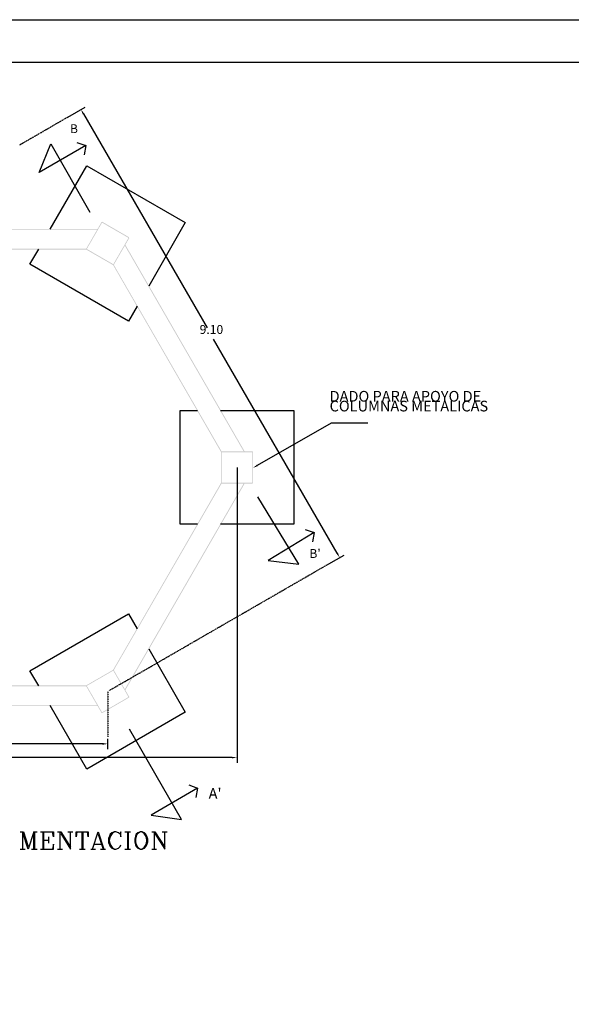
# Model space of a CAD drawing. Units: millimetres. Extents: x 110 to 4809, y 24 to 1943.
# Drawn here: x 3396 to 3706, y 1389 to 1943 of the extents above; entities that cross this region are included whole.
import ezdxf

# ---------------------------------------------------------------- set-up
doc = ezdxf.new("R2010")
doc.units = ezdxf.units.MM
doc.linetypes.add('PDF_IMPORT', pattern=[1, 0.8, -0.2])
for name, color, linetype in [('MUROS', 5, 'Continuous'), ('PDF_0', 7, 'Continuous'), ('PDF_Text', 7, 'Continuous')]:
    doc.layers.add(name, color=color, linetype=linetype)
doc.styles.add('PDF Stylus BT', font='stylu.ttf')

msp = doc.modelspace()

# ---------------------------------------------------------------- hatches: boundary and pattern name
at = {"layer": 'PDF_0', "transparency": 33554559}
for points in [[(3442.1, 1829.29), (3441.73, 1829.51), (3432.95, 1814.28), (3433.31, 1814.06)], [(3457.03, 1820.43), (3457.25, 1820.87), (3442.03, 1829.66), (3441.81, 1829.22)], [(3305.2, 1825.63), (3305.2, 1825.12), (3439.61, 1825.12), (3439.61, 1825.63)], [(3457.33, 1820.51), (3456.96, 1820.73), (3448.17, 1805.5), (3448.54, 1805.28)], [(3455.06, 1816.7), (3454.62, 1816.48), (3521.82, 1700.08), (3522.26, 1700.3)], [(3311.64, 1814.43), (3311.64, 1813.99), (3433.09, 1813.99), (3433.09, 1814.43)], [(3448.25, 1805.21), (3448.47, 1805.65), (3433.24, 1814.43), (3433.02, 1813.99)], [(3448.54, 1805.5), (3448.17, 1805.28), (3508.86, 1700.08), (3509.3, 1700.3)], [(3508.86, 1682.66), (3509.3, 1682.66), (3509.3, 1700.23), (3508.86, 1700.23)], [(3526.65, 1699.93), (3526.65, 1700.45), (3509.08, 1700.45), (3509.08, 1699.93)], [(3526.43, 1682.66), (3526.95, 1682.66), (3526.95, 1700.23), (3526.43, 1700.23)], [(3509.3, 1682.51), (3508.86, 1682.73), (3448.17, 1577.53), (3448.54, 1577.31)], [(3522.26, 1682.51), (3521.82, 1682.73), (3454.62, 1566.33), (3455.06, 1566.11)], [(3526.65, 1682.36), (3526.65, 1682.88), (3509.08, 1682.88), (3509.08, 1682.36)], [(3433.02, 1568.82), (3433.24, 1568.45), (3448.47, 1577.24), (3448.25, 1577.6)], [(3456.96, 1562.08), (3457.33, 1562.3), (3448.54, 1577.53), (3448.17, 1577.31)], [(3433.09, 1568.38), (3433.09, 1568.89), (3311.64, 1568.89), (3311.64, 1568.38)], [(3441.73, 1553.3), (3442.1, 1553.52), (3433.31, 1568.74), (3432.95, 1568.53)], [(3441.81, 1553.59), (3442.03, 1553.22), (3457.25, 1562.01), (3457.03, 1562.38)], [(3439.61, 1557.18), (3439.61, 1557.69), (3305.2, 1557.69), (3305.2, 1557.18)]]:
    msp.add_hatch(color=256, dxfattribs=at).paths.add_polyline_path(points)

# ---------------------------------------------------------------- linework, layer by layer
at = {"color": 150, "ltscale": 0.25}
msp.add_line((4733.59, 1919.15), (3174.54, 1919.15), dxfattribs=at)
at = {"layer": 'MUROS', "color": 7}
msp.add_lwpolyline([(3096.94, 1943.27), (4808.72, 1943.27), (4808.72, 835.64), (3096.94, 835.64), (3096.94, 1943.27)], dxfattribs=at)
at = {"layer": 'PDF_0', "lineweight": 25}
for points in [[(3422.62, 1888.44), (3422.84, 1888.52), (3432.58, 1894.15)], [(3431.56, 1890.27), (3501.03, 1769.92)], [(3413.18, 1882.95), (3413.55, 1883.17)], [(3413.69, 1883.25), (3413.99, 1883.47)], [(3414.13, 1883.54), (3414.5, 1883.68)], [(3414.65, 1883.76), (3414.94, 1883.98)], [(3415.08, 1884.05), (3415.38, 1884.27)], [(3416.99, 1885.15), (3417.28, 1885.37)], [(3417.43, 1885.44), (3417.79, 1885.59)], [(3419.33, 1886.54), (3419.62, 1886.69)], [(3419.84, 1886.76), (3420.14, 1886.98)], [(3420.28, 1887.05), (3420.58, 1887.27)], [(3422.19, 1888.15), (3422.48, 1888.37)], [(3403.3, 1877.24), (3403.59, 1877.46)], [(3403.74, 1877.54), (3404.1, 1877.68)], [(3404.25, 1877.83), (3404.54, 1877.97)], [(3404.69, 1878.05), (3405.06, 1878.27)], [(3405.2, 1878.34), (3405.49, 1878.56)], [(3405.64, 1878.63), (3405.93, 1878.78)], [(3406.15, 1878.85), (3406.45, 1879.07)], [(3406.59, 1879.15), (3406.89, 1879.37)], [(3408.5, 1880.24), (3408.79, 1880.46)], [(3408.94, 1880.54), (3409.3, 1880.68)], [(3410.84, 1881.64), (3411.13, 1881.78)], [(3411.35, 1881.85), (3411.64, 1882.07)], [(3411.79, 1882.15), (3412.08, 1882.37)], [(3412.23, 1882.44), (3412.6, 1882.59)], [(3412.74, 1882.73), (3413.03, 1882.88)], [(3395.76, 1872.92), (3396.05, 1873.07)], [(3396.2, 1873.14), (3396.56, 1873.36)], [(3396.71, 1873.44), (3397, 1873.66)], [(3397.15, 1873.73), (3397.44, 1873.88)], [(3397.66, 1873.95), (3397.95, 1874.17)], [(3398.1, 1874.24), (3398.39, 1874.46)], [(3398.54, 1874.53), (3398.91, 1874.68)], [(3399.05, 1874.83), (3399.34, 1874.97)], [(3399.49, 1875.05), (3399.86, 1875.27)], [(3400, 1875.34), (3400.3, 1875.56)], [(3400.44, 1875.63), (3400.81, 1875.78)], [(3400.96, 1875.92), (3401.25, 1876.07)], [(3401.39, 1876.14), (3401.69, 1876.36)], [(3401.91, 1876.44), (3402.2, 1876.58)], [(3402.35, 1876.73), (3402.64, 1876.88)], [(3402.86, 1876.95), (3403.15, 1877.17)], [(3427.9, 1874.17), (3432.87, 1872.41), (3406.67, 1857.33), (3413.11, 1873.44), (3435.14, 1835.07)], [(3432.87, 1872.41), (3431.92, 1867.21)], [(3574.17, 1643.2), (3504.69, 1763.55)], [(3529.36, 1692.61), (3571.02, 1716.55), (3591.44, 1716.55)], [(3556.23, 1656.45), (3561.21, 1654.76), (3535.37, 1639.17), (3552.57, 1637.05), (3529.65, 1674.82)], [(3561.21, 1654.76), (3560.4, 1649.64)], [(3569.19, 1637.05), (3569.48, 1637.19), (3578.12, 1642.17)], [(3563.55, 1633.75), (3563.84, 1633.97)], [(3563.99, 1634.05), (3564.28, 1634.19)], [(3564.5, 1634.34), (3564.79, 1634.49)], [(3564.94, 1634.56), (3565.23, 1634.78)], [(3566.84, 1635.66), (3567.14, 1635.88)], [(3567.28, 1635.95), (3567.65, 1636.1)], [(3567.8, 1636.24), (3568.09, 1636.39)], [(3568.24, 1636.46), (3568.53, 1636.68)], [(3568.75, 1636.76), (3569.04, 1636.97)], [(3554.11, 1628.34), (3554.4, 1628.48)], [(3554.55, 1628.56), (3554.91, 1628.78)], [(3555.06, 1628.85), (3555.35, 1629.07)], [(3555.5, 1629.14), (3555.79, 1629.29)], [(3556.01, 1629.43), (3556.3, 1629.58)], [(3556.45, 1629.65), (3556.74, 1629.87)], [(3556.89, 1629.95), (3557.25, 1630.09)], [(3557.4, 1630.24), (3557.69, 1630.39)], [(3557.84, 1630.46), (3558.21, 1630.68)], [(3558.35, 1630.75), (3558.65, 1630.97)], [(3558.79, 1631.04), (3559.16, 1631.19)], [(3559.3, 1631.34), (3559.6, 1631.48)], [(3559.74, 1631.56), (3560.04, 1631.78)], [(3560.26, 1631.85), (3560.55, 1632.07)], [(3560.69, 1632.14), (3560.99, 1632.29)], [(3561.13, 1632.44), (3561.5, 1632.58)], [(3561.65, 1632.66), (3561.94, 1632.87)], [(3562.09, 1632.95), (3562.45, 1633.09)], [(3562.6, 1633.24), (3562.89, 1633.39)], [(3563.04, 1633.46), (3563.4, 1633.68)], [(3544.15, 1622.55), (3544.52, 1622.77)], [(3544.66, 1622.85), (3544.96, 1623.07)], [(3545.1, 1623.14), (3545.47, 1623.28)], [(3545.61, 1623.43), (3545.91, 1623.58)], [(3546.05, 1623.65), (3546.35, 1623.87)], [(3546.57, 1623.94), (3546.86, 1624.16)], [(3547.01, 1624.24), (3547.3, 1624.38)], [(3547.44, 1624.53), (3547.81, 1624.68)], [(3547.96, 1624.75), (3548.25, 1624.97)], [(3548.4, 1625.04), (3548.76, 1625.19)], [(3548.91, 1625.33), (3549.2, 1625.48)], [(3549.35, 1625.55), (3549.71, 1625.77)], [(3549.86, 1625.85), (3550.15, 1626.07)], [(3550.3, 1626.14), (3550.59, 1626.29)], [(3550.81, 1626.43), (3551.1, 1626.58)], [(3551.25, 1626.65), (3551.54, 1626.87)], [(3551.76, 1626.95), (3552.06, 1627.16)], [(3552.2, 1627.24), (3552.5, 1627.38)], [(3552.64, 1627.53), (3553.01, 1627.68)], [(3553.15, 1627.75), (3553.45, 1627.97)], [(3553.59, 1628.04), (3553.96, 1628.19)], [(3534.71, 1617.14), (3535.07, 1617.35)], [(3535.22, 1617.43), (3535.51, 1617.57)], [(3535.66, 1617.65), (3536.02, 1617.87)], [(3536.17, 1617.94), (3536.46, 1618.16)], [(3536.61, 1618.23), (3536.9, 1618.38)], [(3537.12, 1618.53), (3537.41, 1618.67)], [(3537.56, 1618.75), (3537.85, 1618.97)], [(3538.07, 1619.04), (3538.37, 1619.26)], [(3538.51, 1619.33), (3538.81, 1619.48)], [(3538.95, 1619.62), (3539.32, 1619.77)], [(3539.46, 1619.84), (3539.76, 1620.06)], [(3539.9, 1620.14), (3540.27, 1620.28)], [(3540.42, 1620.43), (3540.71, 1620.58)], [(3540.86, 1620.65), (3541.22, 1620.87)], [(3541.37, 1620.94), (3541.66, 1621.16)], [(3541.81, 1621.23), (3542.1, 1621.38)], [(3542.32, 1621.53), (3542.61, 1621.67)], [(3542.76, 1621.75), (3543.05, 1621.97)], [(3543.2, 1622.04), (3543.56, 1622.26)], [(3543.71, 1622.33), (3544, 1622.48)], [(3525.26, 1611.72), (3525.63, 1611.86)], [(3525.77, 1611.94), (3526.07, 1612.16)], [(3526.21, 1612.23), (3526.58, 1612.45)], [(3526.73, 1612.52), (3527.02, 1612.67)], [(3527.17, 1612.74), (3527.53, 1612.96)], [(3527.68, 1613.04), (3527.97, 1613.26)], [(3528.12, 1613.33), (3528.41, 1613.47)], [(3528.63, 1613.62), (3528.92, 1613.77)], [(3529.07, 1613.84), (3529.36, 1614.06)], [(3529.51, 1614.13), (3529.87, 1614.35)], [(3530.02, 1614.43), (3530.31, 1614.57)], [(3530.46, 1614.72), (3530.83, 1614.87)], [(3530.97, 1614.94), (3531.27, 1615.16)], [(3531.41, 1615.23), (3531.78, 1615.38)], [(3531.92, 1615.52), (3532.22, 1615.67)], [(3532.36, 1615.74), (3532.66, 1615.96)], [(3532.88, 1616.04), (3533.17, 1616.26)], [(3533.32, 1616.33), (3533.61, 1616.48)], [(3533.75, 1616.62), (3534.12, 1616.77)], [(3534.27, 1616.84), (3534.56, 1617.06)], [(3515.38, 1605.93), (3515.67, 1606.15)], [(3515.82, 1606.23), (3516.18, 1606.45)], [(3516.33, 1606.52), (3516.62, 1606.67)], [(3516.77, 1606.81), (3517.14, 1606.96)], [(3517.28, 1607.03), (3517.58, 1607.25)], [(3517.72, 1607.33), (3518.09, 1607.55)], [(3518.23, 1607.62), (3518.53, 1607.76)], [(3518.67, 1607.84), (3518.97, 1608.06)], [(3519.19, 1608.13), (3519.48, 1608.35)], [(3519.63, 1608.42), (3519.92, 1608.57)], [(3520.14, 1608.72), (3520.43, 1608.86)], [(3520.58, 1608.94), (3520.87, 1609.16)], [(3521.02, 1609.23), (3521.38, 1609.45)], [(3521.53, 1609.52), (3521.82, 1609.67)], [(3521.97, 1609.81), (3522.33, 1609.96)], [(3522.48, 1610.03), (3522.77, 1610.25)], [(3522.92, 1610.33), (3523.21, 1610.47)], [(3523.43, 1610.62), (3523.72, 1610.77)], [(3523.87, 1610.84), (3524.16, 1611.06)], [(3524.38, 1611.13), (3524.68, 1611.35)], [(3524.82, 1611.43), (3525.12, 1611.57)], [(3505.94, 1600.52), (3506.23, 1600.66)], [(3506.45, 1600.81), (3506.74, 1600.96)], [(3506.89, 1601.03), (3507.18, 1601.25)], [(3507.33, 1601.32), (3507.69, 1601.54)], [(3507.84, 1601.62), (3508.13, 1601.76)], [(3508.28, 1601.91), (3508.64, 1602.05)], [(3508.79, 1602.13), (3509.08, 1602.35)], [(3509.23, 1602.42), (3509.52, 1602.64)], [(3509.74, 1602.71), (3510.04, 1602.86)], [(3510.18, 1602.93), (3510.47, 1603.15)], [(3510.69, 1603.23), (3510.99, 1603.45)], [(3511.13, 1603.52), (3511.43, 1603.67)], [(3511.57, 1603.81), (3511.94, 1603.96)], [(3512.08, 1604.03), (3512.38, 1604.25)], [(3512.52, 1604.32), (3512.89, 1604.54)], [(3513.04, 1604.62), (3513.33, 1604.76)], [(3513.48, 1604.91), (3513.84, 1605.06)], [(3513.99, 1605.13), (3514.28, 1605.35)], [(3514.43, 1605.42), (3514.72, 1605.57)], [(3514.94, 1605.71), (3515.23, 1605.86)], [(3496.49, 1595.1), (3496.78, 1595.25)], [(3497, 1595.32), (3497.3, 1595.54)], [(3497.44, 1595.61), (3497.74, 1595.76)], [(3497.88, 1595.91), (3498.25, 1596.05)], [(3498.4, 1596.12), (3498.69, 1596.34)], [(3498.83, 1596.42), (3499.2, 1596.64)], [(3499.35, 1596.71), (3499.64, 1596.86)], [(3499.79, 1597), (3500.15, 1597.15)], [(3500.3, 1597.22), (3500.59, 1597.44)], [(3500.74, 1597.52), (3501.03, 1597.74)], [(3501.25, 1597.81), (3501.54, 1597.95)], [(3501.69, 1598.03), (3501.98, 1598.25)], [(3502.13, 1598.32), (3502.49, 1598.54)], [(3502.64, 1598.61), (3502.93, 1598.76)], [(3503.08, 1598.91), (3503.45, 1599.05)], [(3503.59, 1599.13), (3503.89, 1599.35)], [(3504.03, 1599.42), (3504.4, 1599.64)], [(3504.54, 1599.71), (3504.84, 1599.86)], [(3504.98, 1600), (3505.28, 1600.15)], [(3505.5, 1600.22), (3505.79, 1600.44)], [(3486.61, 1589.32), (3486.9, 1589.54)], [(3487.05, 1589.61), (3487.34, 1589.83)], [(3488.95, 1590.71), (3489.24, 1590.85)], [(3489.39, 1591), (3489.76, 1591.15)], [(3489.9, 1591.22), (3490.2, 1591.44)], [(3490.34, 1591.51), (3490.71, 1591.73)], [(3490.85, 1591.81), (3491.15, 1591.95)], [(3491.29, 1592.1), (3491.59, 1592.24)], [(3491.81, 1592.32), (3492.1, 1592.54)], [(3492.25, 1592.61), (3492.54, 1592.76)], [(3492.76, 1592.9), (3493.05, 1593.05)], [(3493.2, 1593.12), (3493.49, 1593.34)], [(3493.64, 1593.42), (3494, 1593.64)], [(3494.15, 1593.71), (3494.44, 1593.86)], [(3494.59, 1594), (3494.95, 1594.15)], [(3495.1, 1594.22), (3495.39, 1594.44)], [(3495.54, 1594.51), (3495.91, 1594.73)], [(3496.05, 1594.81), (3496.35, 1594.95)], [(3477.16, 1583.9), (3477.46, 1584.05)], [(3477.6, 1584.19), (3477.9, 1584.34)], [(3478.12, 1584.41), (3478.41, 1584.63)], [(3478.56, 1584.7), (3478.85, 1584.92)], [(3480.46, 1585.8), (3480.75, 1585.95)], [(3480.9, 1586.1), (3481.26, 1586.24)], [(3481.41, 1586.31), (3481.7, 1586.53)], [(3481.85, 1586.61), (3482.22, 1586.83)], [(3482.36, 1586.9), (3482.66, 1587.05)], [(3482.8, 1587.19), (3483.09, 1587.34)], [(3483.31, 1587.41), (3483.61, 1587.63)], [(3483.75, 1587.71), (3484.05, 1587.85)], [(3484.19, 1588), (3484.56, 1588.15)], [(3484.71, 1588.22), (3485, 1588.44)], [(3485.14, 1588.51), (3485.51, 1588.73)], [(3485.66, 1588.8), (3485.95, 1588.95)], [(3486.1, 1589.1), (3486.46, 1589.24)], [(3467.72, 1578.41), (3468.01, 1578.63)], [(3468.16, 1578.7), (3468.53, 1578.92)], [(3468.67, 1578.99), (3468.97, 1579.14)], [(3469.11, 1579.29), (3469.4, 1579.43)], [(3469.62, 1579.51), (3469.92, 1579.73)], [(3470.06, 1579.8), (3470.36, 1580.02)], [(3470.5, 1580.09), (3470.87, 1580.24)], [(3471.02, 1580.31), (3471.31, 1580.53)], [(3471.45, 1580.6), (3471.82, 1580.82)], [(3471.97, 1580.9), (3472.26, 1581.04)], [(3472.41, 1581.19), (3472.77, 1581.34)], [(3472.92, 1581.41), (3473.21, 1581.63)], [(3473.36, 1581.7), (3473.65, 1581.92)], [(3475.26, 1582.8), (3475.55, 1582.95)], [(3475.7, 1583.09), (3476.07, 1583.24)], [(3476.21, 1583.31), (3476.51, 1583.53)], [(3476.65, 1583.61), (3477.02, 1583.83)], [(3458.72, 1573.28), (3459.08, 1573.43)], [(3459.23, 1573.5), (3459.52, 1573.72)], [(3459.67, 1573.8), (3459.96, 1574.02)], [(3461.57, 1574.89), (3461.86, 1575.11)], [(3462.01, 1575.19), (3462.38, 1575.33)], [(3462.52, 1575.41), (3462.82, 1575.63)], [(3462.96, 1575.7), (3463.33, 1575.92)], [(3463.47, 1575.99), (3463.77, 1576.14)], [(3463.91, 1576.29), (3464.21, 1576.43)], [(3464.43, 1576.5), (3464.72, 1576.72)], [(3464.87, 1576.8), (3465.16, 1577.02)], [(3466.77, 1577.9), (3467.06, 1578.04)], [(3467.21, 1578.19), (3467.57, 1578.34)], [(3448.32, 1567.28), (3448.69, 1567.43)], [(3450.22, 1568.38), (3450.52, 1568.53)], [(3450.74, 1568.6), (3451.03, 1568.82)], [(3451.18, 1568.89), (3451.47, 1569.11)], [(3453.08, 1569.99), (3453.37, 1570.21)], [(3453.52, 1570.28), (3453.88, 1570.43)], [(3454.03, 1570.5), (3454.32, 1570.72)], [(3454.47, 1570.79), (3454.84, 1571.01)], [(3454.98, 1571.09), (3455.28, 1571.23)], [(3455.42, 1571.38), (3455.71, 1571.53)], [(3455.93, 1571.6), (3456.23, 1571.82)], [(3456.37, 1571.89), (3456.67, 1572.11)], [(3456.81, 1572.19), (3457.18, 1572.33)], [(3445.98, 1565.89), (3446.27, 1566.11)], [(3446.49, 1566.18), (3446.78, 1566.33)], [(3446.93, 1566.48), (3447.22, 1566.62)], [(3447.44, 1566.7), (3447.74, 1566.91)], [(3447.88, 1566.99), (3448.17, 1567.21)], [(3517.87, 1550.88), (3517.87, 1525.33)], [(3490.78, 1512.81), (3495.69, 1511.06), (3469.55, 1495.9), (3486.68, 1493.49), (3457.33, 1544.29)], [(3442.24, 1535.95), (3379.07, 1535.95)], [(3445.17, 1533.02), (3445.17, 1538.8)], [(3515.01, 1528.26), (3379.14, 1528.26)], [(3495.69, 1511.06), (3494.81, 1505.86)], [(3395.9, 1486.39), (3397.73, 1486.39), (3400.52, 1478.19)], [(3403.66, 1476.8), (3403.66, 1486.39), (3400.52, 1476.8), (3397.3, 1486.39), (3397.3, 1476.8)], [(3403.66, 1486.39), (3405.49, 1486.39)], [(3404.1, 1486.39), (3404.1, 1476.8)], [(3407.32, 1486.39), (3414.65, 1486.39), (3414.65, 1483.68), (3414.21, 1486.39)], [(3408.72, 1486.39), (3408.72, 1476.8)], [(3409.15, 1486.39), (3409.15, 1476.8)], [(3416.91, 1486.39), (3418.74, 1486.39), (3424.24, 1477.75)], [(3418.31, 1486.39), (3418.31, 1476.8)], [(3418.74, 1485.51), (3424.24, 1476.8), (3424.24, 1486.39)], [(3422.84, 1486.39), (3425.63, 1486.39)], [(3427.9, 1486.39), (3427.46, 1483.68), (3427.46, 1486.39), (3434.27, 1486.39), (3434.27, 1483.68), (3433.83, 1486.39)], [(3430.6, 1486.39), (3430.6, 1476.8)], [(3431.12, 1486.39), (3431.12, 1476.8)], [(3436.61, 1476.8), (3439.76, 1486.39), (3442.98, 1476.8)], [(3439.76, 1485.07), (3442.54, 1476.8)], [(3452.13, 1485.07), (3452.57, 1483.68), (3452.57, 1486.39), (3452.13, 1485.07), (3451.18, 1485.95), (3449.79, 1486.39), (3448.91, 1486.39), (3447.52, 1485.95), (3446.64, 1485.07), (3446.2, 1484.12), (3445.69, 1482.73), (3445.69, 1480.46), (3446.2, 1479.07), (3446.64, 1478.19), (3447.52, 1477.31), (3448.91, 1476.8), (3449.79, 1476.8), (3451.18, 1477.31), (3452.13, 1478.19), (3452.57, 1479.07)], [(3454.84, 1486.39), (3458.06, 1486.39)], [(3456.23, 1486.39), (3456.23, 1476.8)], [(3456.67, 1486.39), (3456.67, 1476.8)], [(3463.55, 1486.39), (3462.16, 1485.95), (3461.21, 1485.07), (3460.77, 1484.12), (3460.33, 1482.29), (3460.33, 1480.9), (3460.77, 1479.07), (3461.21, 1478.19), (3462.16, 1477.31), (3463.55, 1476.8), (3464.43, 1476.8), (3465.82, 1477.31), (3466.7, 1478.19), (3467.21, 1479.07), (3467.65, 1480.9), (3467.65, 1482.29), (3467.21, 1484.12), (3466.7, 1485.07), (3465.82, 1485.95), (3464.43, 1486.39), (3463.55, 1486.39), (3462.6, 1485.95), (3461.72, 1485.07), (3461.21, 1484.12), (3460.77, 1482.29), (3460.77, 1480.9), (3461.21, 1479.07), (3461.72, 1478.19), (3462.6, 1477.31), (3463.55, 1476.8)], [(3469.92, 1486.39), (3471.75, 1486.39), (3477.24, 1477.75)], [(3471.31, 1486.39), (3471.31, 1476.8)], [(3471.75, 1485.51), (3477.24, 1476.8), (3477.24, 1486.39)], [(3475.85, 1486.39), (3478.63, 1486.39)], [(3407.32, 1476.8), (3414.65, 1476.8), (3414.65, 1479.58), (3414.21, 1476.8)], [(3409.15, 1481.85), (3411.94, 1481.85)], [(3411.94, 1483.68), (3411.94, 1480.02)], [(3437.49, 1479.58), (3441.59, 1479.58)], [(3395.9, 1476.8), (3398.69, 1476.8)], [(3402.35, 1476.8), (3405.49, 1476.8)], [(3416.91, 1476.8), (3419.7, 1476.8)], [(3429.29, 1476.8), (3432.43, 1476.8)], [(3435.66, 1476.8), (3438.36, 1476.8)], [(3441.15, 1476.8), (3443.86, 1476.8)], [(3454.84, 1476.8), (3458.06, 1476.8)], [(3469.92, 1476.8), (3472.63, 1476.8)]]:
    msp.add_lwpolyline(points, dxfattribs=at)
at = {"layer": 'PDF_0', "linetype": 'PDF_IMPORT', "lineweight": 25, "ltscale": 0.293712}
for points in [[(3415.6, 1884.34), (3416.84, 1885.08)], [(3417.94, 1885.73), (3419.18, 1886.39)], [(3420.79, 1887.35), (3422.04, 1888.08)], [(3407.1, 1879.44), (3408.35, 1880.17)], [(3409.45, 1880.83), (3410.69, 1881.49)], [(3565.45, 1634.85), (3566.7, 1635.58)], [(3487.56, 1589.9), (3488.8, 1590.63)], [(3479.07, 1585), (3480.31, 1585.73)], [(3473.87, 1582), (3475.11, 1582.73)], [(3457.33, 1572.48), (3458.57, 1573.14)], [(3460.18, 1574.09), (3461.43, 1574.82)], [(3465.38, 1577.09), (3466.62, 1577.82)], [(3448.83, 1567.57), (3450.08, 1568.23)], [(3451.69, 1569.18), (3452.93, 1569.92)]]:
    msp.add_lwpolyline(points, dxfattribs=at)
at = {"layer": 'PDF_0', "color": 3, "lineweight": 25}
for points in [[(3412.82, 1825.41), (3433.46, 1861.06), (3488.8, 1829.15), (3468.23, 1793.42)], [(3461.72, 1782.22), (3456.81, 1773.73), (3401.47, 1805.72), (3406.37, 1814.21)], [(3495.69, 1659.45), (3485.88, 1659.45), (3485.88, 1723.36), (3495.69, 1723.36)], [(3508.64, 1723.36), (3549.86, 1723.36), (3549.86, 1659.45), (3508.64, 1659.45)], [(3406.37, 1568.6), (3401.47, 1577.09), (3456.81, 1609.08), (3461.72, 1600.59)], [(3468.23, 1589.39), (3488.8, 1553.74), (3433.46, 1521.75), (3412.82, 1557.47)]]:
    msp.add_lwpolyline(points, dxfattribs=at)
at = {"layer": 'PDF_0', "linetype": 'PDF_IMPORT', "lineweight": 25, "ltscale": 0.302227}
msp.add_lwpolyline([(3517.87, 1691.44), (3517.87, 1550.88)], dxfattribs=at)
at = {"layer": 'PDF_0', "linetype": 'PDF_IMPORT', "lineweight": 25, "ltscale": 0.151114}
msp.add_lwpolyline([(3445.17, 1565.45), (3445.17, 1539.97)], dxfattribs=at)
at = {"layer": 'PDF_0', "lineweight": 25}
for centre, start, end in [((3451.56, 1481.59), 118.9481, 241.0519), ((3461.77, 1481.59), 298.9705, 61.0295)]:
    msp.add_arc(centre, 5.48, start, end, dxfattribs=at)
at = {"layer": 'PDF_0', "transparency": 33554559}
for points in [[(3432, 1890.49), (3431.12, 1889.98), (3430.09, 1892.76)], [(3529.58, 1692.17), (3526.87, 1691.15), (3529.07, 1692.98)], [(3574.6, 1643.49), (3573.73, 1642.98), (3575.63, 1640.71)], [(3442.24, 1536.46), (3442.24, 1535.44), (3445.17, 1535.95)], [(3515.01, 1528.7), (3515.01, 1527.75), (3517.87, 1528.26)]]:
    msp.add_solid(points, dxfattribs=at)

# ---------------------------------------------------------------- texts
at = {"layer": 'PDF_Text', "attachment_point": 7, "style": 'PDF Stylus BT'}
for s, insert, char_height in [('B', (3423.94, 1877.91), 5), ('9.10', (3496.86, 1764.97), 5), ('DADO PARA APOYO DE', (3569.93, 1726.58), 6), ('COLUMNAS METALICAS', (3569.93, 1721.06), 6), ("B'", (3558.57, 1638.96), 5), ("A'", (3501.91, 1503.15), 6.016)]:
    msp.add_mtext(s, dxfattribs=dict(at, insert=insert, char_height=char_height))

doc.saveas('drawing.dxf')
